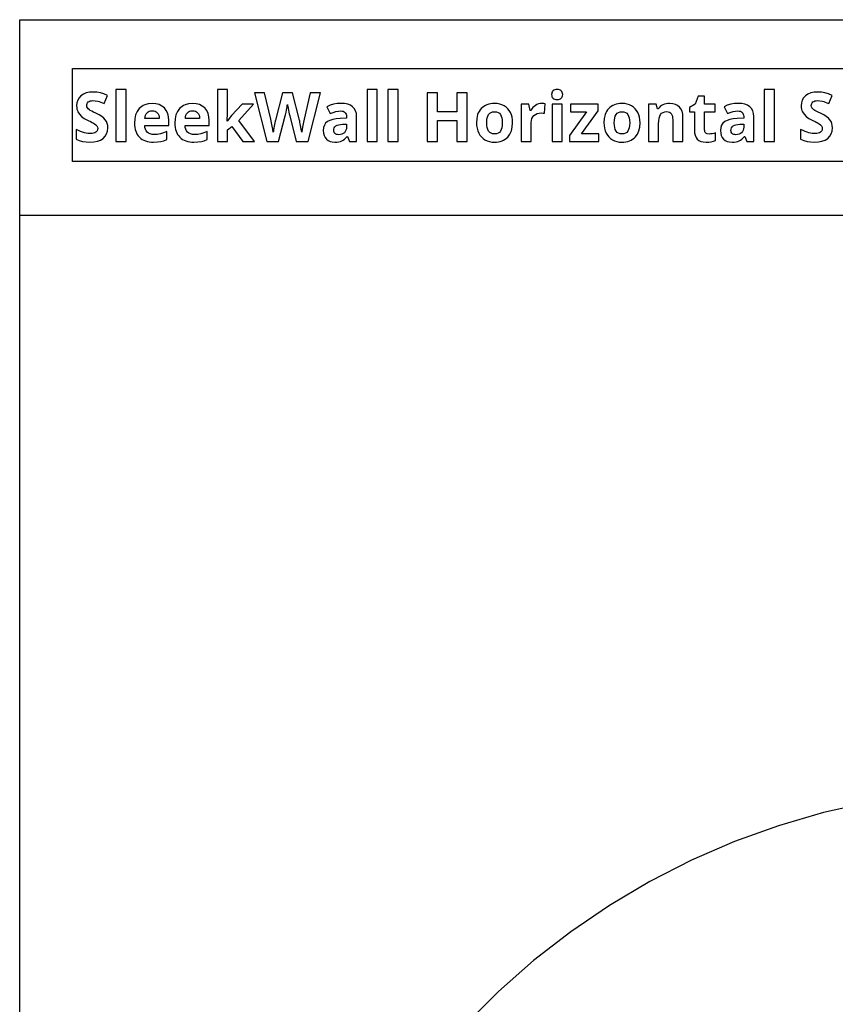
# Model space of a CAD drawing. Extents: x 10 to 782, y 10 to 398.
# Drawn here: x 382 to 440, y 217 to 287 of the extents above; entities that cross this region are included whole.
import ezdxf

# ---------------------------------------------------------------- set-up
doc = ezdxf.new("R2010")
doc.units = 0
doc.header["$LTSCALE"] = 12.7
doc.header["$MEASUREMENT"] = 0
doc.layers.add('BORDER_FRAME', color=7, linetype='CONTINUOUS')
doc.layers.add('DETAIL_VIEW_BORDER', color=7, linetype='CONTINUOUS')

msp = doc.modelspace()

# ---------------------------------------------------------------- linework, layer by layer
at = {"layer": 'BORDER_FRAME'}
for p, q in [((382.033, 10), (382.033, 287)), ((382.033, 287), (782.033, 287)), ((382.033, 273.041), (475.988, 273.041))]:
    msp.add_line(p, q, dxfattribs=at)
at = {"layer": 'BORDER_FRAME', "color": 254, "linetype": 'CONTINUOUS'}
msp.add_lwpolyline([(385.815, 276.866), (385.815, 283.515), (461.837, 283.515), (461.837, 276.866)], close=True, dxfattribs=at)
at = {"layer": 'BORDER_FRAME', "linetype": 'CONTINUOUS'}
for points in [[(388.335, 279.264), (388.323, 279.427), (388.289, 279.577), (388.289, 279.577), (388.233, 279.715), (388.153, 279.839), (388.153, 279.839), (388.044, 279.957), (387.895, 280.074), (387.709, 280.192), (387.484, 280.309), (387.484, 280.309), (387.316, 280.39), (387.181, 280.458), (387.081, 280.512), (387.014, 280.552), (387.014, 280.552), (386.929, 280.622), (386.871, 280.693), (386.871, 280.693), (386.835, 280.771), (386.835, 280.771), (386.825, 280.864), (386.825, 280.864), (386.832, 280.939), (386.852, 281.005), (386.852, 281.005), (386.887, 281.066), (386.938, 281.119), (386.938, 281.119), (386.999, 281.161), (387.073, 281.191), (387.073, 281.191), (387.16, 281.211), (387.259, 281.217), (387.259, 281.217), (387.437, 281.206), (387.617, 281.172), (387.617, 281.172), (387.715, 281.145), (387.824, 281.109), (387.946, 281.065), (388.08, 281.012), (388.08, 281.012), (388.318, 281.587), (388.054, 281.69), (387.801, 281.768), (387.801, 281.768), (387.548, 281.816), (387.283, 281.832), (387.283, 281.832), (387.022, 281.816), (386.79, 281.765), (386.79, 281.765), (386.588, 281.683), (386.415, 281.568), (386.415, 281.568), (386.278, 281.422), (386.179, 281.253), (386.179, 281.253), (386.122, 281.059), (386.103, 280.84), (386.103, 280.84), (386.109, 280.721), (386.127, 280.61), (386.157, 280.507), (386.198, 280.411), (386.198, 280.411), (386.31, 280.239), (386.454, 280.089), (386.454, 280.089), (386.543, 280.019), (386.653, 279.948), (386.783, 279.875), (386.933, 279.801), (386.933, 279.801), (387.089, 279.725), (387.216, 279.661), (387.314, 279.607), (387.383, 279.565), (387.383, 279.565), (387.482, 279.489), (387.553, 279.41), (387.553, 279.41), (387.596, 279.324), (387.596, 279.324), (387.61, 279.229), (387.61, 279.229), (387.602, 279.142), (387.576, 279.067), (387.576, 279.067), (387.535, 279.003), (387.479, 278.952), (387.479, 278.952), (387.407, 278.91), (387.321, 278.881), (387.321, 278.881), (387.221, 278.864), (387.107, 278.859), (387.107, 278.859), (386.893, 278.875), (386.659, 278.923), (386.659, 278.923), (386.53, 278.961), (386.388, 279.011), (386.232, 279.072), (386.063, 279.145), (386.063, 279.145), (386.063, 278.459), (386.285, 278.367), (386.524, 278.301), (386.779, 278.262), (387.05, 278.249), (387.05, 278.249), (387.336, 278.265), (387.588, 278.316), (387.588, 278.316), (387.808, 278.401), (387.994, 278.521), (387.994, 278.521), (388.142, 278.669), (388.249, 278.842), (388.249, 278.842), (388.313, 279.041), (388.335, 279.264), (388.335, 279.264)], [(389.636, 278.296), (389.636, 282.006), (388.909, 282.006), (388.909, 278.296), (389.636, 278.296)], [(396.868, 279.746), (396.858, 279.746), (396.896, 280.352), (396.896, 282.006), (396.169, 282.006), (396.169, 278.296), (396.896, 278.296), (396.896, 279.126), (397.209, 279.376), (397.976, 278.296), (398.816, 278.296), (397.693, 279.806), (398.751, 280.962), (397.931, 280.962), (397.185, 280.151), (396.868, 279.746)], [(402.649, 278.296), (403.536, 281.782), (402.809, 281.782), (402.366, 279.88), (402.32, 279.681), (402.27, 279.429), (402.27, 279.429), (402.225, 279.175), (402.194, 278.966), (402.194, 278.966), (402.162, 279.179), (402.118, 279.429), (402.118, 279.429), (402.094, 279.555), (402.072, 279.664), (402.052, 279.755), (402.034, 279.829), (402.034, 279.829), (401.526, 281.782), (400.828, 281.782), (400.32, 279.829), (400.297, 279.743), (400.273, 279.64), (400.248, 279.521), (400.222, 279.386), (400.222, 279.386), (400.199, 279.253), (400.181, 279.139), (400.167, 279.044), (400.158, 278.966), (400.158, 278.966), (400.128, 279.168), (400.089, 279.388), (400.043, 279.625), (399.989, 279.88), (399.989, 279.88), (399.543, 281.782), (398.816, 281.782), (399.705, 278.296), (400.544, 278.296), (401.014, 280.123), (401.031, 280.194), (401.051, 280.285), (401.075, 280.396), (401.102, 280.528), (401.102, 280.528), (401.128, 280.661), (401.149, 280.775), (401.164, 280.869), (401.174, 280.943), (401.174, 280.943), (401.182, 280.878), (401.196, 280.787), (401.217, 280.672), (401.245, 280.53), (401.245, 280.53), (401.275, 280.391), (401.3, 280.277), (401.32, 280.189), (401.336, 280.127), (401.336, 280.127), (401.808, 278.296), (402.649, 278.296)], [(407.594, 278.296), (407.594, 282.006), (406.867, 282.006), (406.867, 278.296), (407.594, 278.296)], [(409.084, 278.296), (409.084, 282.006), (408.357, 282.006), (408.357, 278.296), (409.084, 278.296)], [(414.029, 278.296), (414.029, 281.782), (413.292, 281.782), (413.292, 280.416), (411.912, 280.416), (411.912, 281.782), (411.173, 281.782), (411.173, 278.296), (411.912, 278.296), (411.912, 279.801), (413.292, 279.801), (413.292, 278.296), (414.029, 278.296)], [(420.061, 281.651), (420.067, 281.566), (420.085, 281.494), (420.085, 281.494), (420.115, 281.432), (420.159, 281.382), (420.159, 281.382), (420.215, 281.342), (420.283, 281.315), (420.283, 281.315), (420.363, 281.299), (420.457, 281.293), (420.457, 281.293), (420.549, 281.299), (420.629, 281.315), (420.629, 281.315), (420.697, 281.345), (420.753, 281.386), (420.753, 281.386), (420.796, 281.438), (420.826, 281.498), (420.826, 281.498), (420.846, 281.57), (420.853, 281.651), (420.853, 281.651), (420.846, 281.733), (420.826, 281.804), (420.826, 281.804), (420.796, 281.865), (420.753, 281.916), (420.753, 281.916), (420.697, 281.955), (420.629, 281.982), (420.629, 281.982), (420.549, 282), (420.457, 282.006), (420.457, 282.006), (420.363, 282), (420.283, 281.982), (420.283, 281.982), (420.215, 281.955), (420.159, 281.916), (420.159, 281.916), (420.115, 281.865), (420.085, 281.804), (420.085, 281.804), (420.067, 281.733), (420.061, 281.651), (420.061, 281.651)], [(431.319, 278.828), (431.188, 278.845), (431.188, 278.845), (431.088, 278.902), (431.088, 278.902), (431.051, 278.943), (431.024, 278.995), (431.024, 278.995), (431.008, 279.058), (431.002, 279.131), (431.002, 279.131), (431.002, 280.416), (431.748, 280.416), (431.748, 280.962), (431.002, 280.962), (431.002, 281.529), (430.537, 281.529), (430.328, 280.967), (429.927, 280.724), (429.927, 280.416), (430.275, 280.416), (430.275, 279.131), (430.287, 278.923), (430.323, 278.745), (430.323, 278.745), (430.385, 278.592), (430.473, 278.468), (430.473, 278.468), (430.587, 278.372), (430.73, 278.304), (430.73, 278.304), (430.905, 278.262), (431.11, 278.249), (431.11, 278.249), (431.3, 278.256), (431.474, 278.279), (431.633, 278.317), (431.777, 278.37), (431.777, 278.37), (431.777, 278.912), (431.648, 278.875), (431.529, 278.849), (431.419, 278.833), (431.319, 278.828), (431.319, 278.828)], [(435.992, 278.296), (435.992, 282.006), (435.265, 282.006), (435.265, 278.296), (435.992, 278.296)], [(440.138, 279.264), (440.127, 279.427), (440.093, 279.577), (440.093, 279.577), (440.037, 279.715), (439.957, 279.839), (439.957, 279.839), (439.847, 279.957), (439.699, 280.074), (439.512, 280.192), (439.287, 280.309), (439.287, 280.309), (439.119, 280.39), (438.985, 280.458), (438.885, 280.512), (438.818, 280.552), (438.818, 280.552), (438.733, 280.622), (438.675, 280.693), (438.675, 280.693), (438.639, 280.771), (438.639, 280.771), (438.629, 280.864), (438.629, 280.864), (438.636, 280.939), (438.656, 281.005), (438.656, 281.005), (438.691, 281.066), (438.741, 281.119), (438.741, 281.119), (438.803, 281.161), (438.877, 281.191), (438.877, 281.191), (438.964, 281.211), (439.063, 281.217), (439.063, 281.217), (439.241, 281.206), (439.421, 281.172), (439.421, 281.172), (439.519, 281.145), (439.628, 281.109), (439.75, 281.065), (439.883, 281.012), (439.883, 281.012), (440.122, 281.587), (439.858, 281.69), (439.604, 281.768), (439.604, 281.768), (439.352, 281.816), (439.087, 281.832), (439.087, 281.832), (438.825, 281.816), (438.594, 281.765), (438.594, 281.765), (438.391, 281.683), (438.219, 281.568), (438.219, 281.568), (438.082, 281.422), (437.983, 281.253), (437.983, 281.253), (437.926, 281.059), (437.907, 280.84), (437.907, 280.84), (437.913, 280.721), (437.931, 280.61), (437.961, 280.507), (438.002, 280.411), (438.002, 280.411), (438.114, 280.239), (438.257, 280.089), (438.257, 280.089), (438.347, 280.019), (438.457, 279.948), (438.587, 279.875), (438.737, 279.801), (438.737, 279.801), (438.893, 279.725), (439.02, 279.661), (439.118, 279.607), (439.187, 279.565), (439.187, 279.565), (439.286, 279.489), (439.356, 279.41), (439.356, 279.41), (439.399, 279.324), (439.399, 279.324), (439.414, 279.229), (439.414, 279.229), (439.405, 279.142), (439.38, 279.067), (439.38, 279.067), (439.339, 279.003), (439.283, 278.952), (439.283, 278.952), (439.211, 278.91), (439.125, 278.881), (439.125, 278.881), (439.025, 278.864), (438.911, 278.859), (438.911, 278.859), (438.697, 278.875), (438.462, 278.923), (438.462, 278.923), (438.334, 278.961), (438.192, 279.011), (438.036, 279.072), (437.866, 279.145), (437.866, 279.145), (437.866, 278.459), (438.089, 278.367), (438.328, 278.301), (438.582, 278.262), (438.853, 278.249), (438.853, 278.249), (439.14, 278.265), (439.392, 278.316), (439.392, 278.316), (439.612, 278.401), (439.798, 278.521), (439.798, 278.521), (439.946, 278.669), (440.053, 278.842), (440.053, 278.842), (440.117, 279.041), (440.138, 279.264), (440.138, 279.264)], [(391.606, 278.249), (391.894, 278.261), (392.135, 278.296), (392.135, 278.296), (392.345, 278.354), (392.543, 278.437), (392.543, 278.437), (392.543, 279), (392.314, 278.905), (392.095, 278.84), (392.095, 278.84), (391.873, 278.802), (391.639, 278.79), (391.639, 278.79), (391.493, 278.801), (391.363, 278.833), (391.363, 278.833), (391.252, 278.887), (391.158, 278.964), (391.158, 278.964), (391.081, 279.059), (391.024, 279.171), (391.024, 279.171), (390.989, 279.301), (390.974, 279.448), (390.974, 279.448), (392.693, 279.448), (392.693, 279.801), (392.673, 280.069), (392.614, 280.306), (392.614, 280.306), (392.516, 280.513), (392.378, 280.69), (392.378, 280.69), (392.205, 280.83), (391.999, 280.931), (391.999, 280.931), (391.764, 280.992), (391.498, 281.012), (391.498, 281.012), (391.218, 280.989), (390.969, 280.919), (390.969, 280.919), (390.858, 280.868), (390.754, 280.805), (390.659, 280.731), (390.571, 280.645), (390.571, 280.645), (390.425, 280.443), (390.321, 280.204), (390.321, 280.204), (390.258, 279.925), (390.237, 279.61), (390.237, 279.61), (390.243, 279.452), (390.26, 279.303), (390.288, 279.163), (390.328, 279.033), (390.328, 279.033), (390.379, 278.912), (390.441, 278.799), (390.515, 278.697), (390.6, 278.604), (390.6, 278.604), (390.695, 278.52), (390.798, 278.448), (390.91, 278.387), (391.031, 278.337), (391.031, 278.337), (391.162, 278.298), (391.301, 278.271), (391.449, 278.254), (391.606, 278.249), (391.606, 278.249)], [(394.491, 278.249), (394.779, 278.261), (395.02, 278.296), (395.02, 278.296), (395.23, 278.354), (395.428, 278.437), (395.428, 278.437), (395.428, 279), (395.199, 278.905), (394.979, 278.84), (394.979, 278.84), (394.758, 278.802), (394.524, 278.79), (394.524, 278.79), (394.377, 278.801), (394.247, 278.833), (394.247, 278.833), (394.137, 278.887), (394.042, 278.964), (394.042, 278.964), (393.966, 279.059), (393.909, 279.171), (393.909, 279.171), (393.874, 279.301), (393.859, 279.448), (393.859, 279.448), (395.578, 279.448), (395.578, 279.801), (395.558, 280.069), (395.499, 280.306), (395.499, 280.306), (395.401, 280.513), (395.263, 280.69), (395.263, 280.69), (395.09, 280.83), (394.884, 280.931), (394.884, 280.931), (394.649, 280.992), (394.383, 281.012), (394.383, 281.012), (394.103, 280.989), (393.854, 280.919), (393.854, 280.919), (393.742, 280.868), (393.639, 280.805), (393.543, 280.731), (393.456, 280.645), (393.456, 280.645), (393.31, 280.443), (393.206, 280.204), (393.206, 280.204), (393.143, 279.925), (393.122, 279.61), (393.122, 279.61), (393.128, 279.452), (393.145, 279.303), (393.173, 279.163), (393.213, 279.033), (393.213, 279.033), (393.264, 278.912), (393.326, 278.799), (393.4, 278.697), (393.485, 278.604), (393.485, 278.604), (393.579, 278.52), (393.683, 278.448), (393.795, 278.387), (393.916, 278.337), (393.916, 278.337), (394.047, 278.298), (394.186, 278.271), (394.334, 278.254), (394.491, 278.249), (394.491, 278.249)], [(405.611, 278.296), (406.118, 278.296), (406.118, 280.073), (406.101, 280.296), (406.047, 280.488), (406.047, 280.488), (405.957, 280.651), (405.832, 280.783), (405.832, 280.783), (405.673, 280.885), (405.482, 280.957), (405.482, 280.957), (405.261, 281.002), (405.01, 281.017), (405.01, 281.017), (404.736, 281.002), (404.474, 280.957), (404.226, 280.881), (403.989, 280.776), (403.989, 280.776), (404.23, 280.285), (404.439, 280.369), (404.634, 280.43), (404.814, 280.466), (404.981, 280.478), (404.981, 280.478), (405.078, 280.471), (405.162, 280.452), (405.162, 280.452), (405.233, 280.42), (405.291, 280.375), (405.291, 280.375), (405.337, 280.319), (405.37, 280.249), (405.37, 280.249), (405.389, 280.167), (405.396, 280.073), (405.396, 280.073), (405.396, 279.956), (404.933, 279.942), (404.652, 279.919), (404.409, 279.875), (404.409, 279.875), (404.204, 279.807), (404.037, 279.717), (404.037, 279.717), (403.906, 279.603), (403.906, 279.603), (403.815, 279.46), (403.815, 279.46), (403.76, 279.291), (403.741, 279.093), (403.741, 279.093), (403.755, 278.901), (403.796, 278.733), (403.796, 278.733), (403.865, 278.589), (403.961, 278.468), (403.961, 278.468), (404.081, 278.372), (404.223, 278.304), (404.223, 278.304), (404.384, 278.262), (404.566, 278.249), (404.566, 278.249), (404.715, 278.254), (404.849, 278.271), (404.968, 278.298), (405.072, 278.337), (405.072, 278.337), (405.169, 278.391), (405.264, 278.463), (405.358, 278.552), (405.451, 278.659), (405.451, 278.659), (405.47, 278.659), (405.611, 278.296)], [(417.274, 279.634), (417.264, 279.837), (417.235, 280.027), (417.186, 280.203), (417.117, 280.366), (417.117, 280.366), (417.029, 280.512), (416.924, 280.64), (416.924, 280.64), (416.803, 280.752), (416.666, 280.845), (416.666, 280.845), (416.514, 280.918), (416.35, 280.97), (416.175, 281.002), (415.989, 281.012), (415.989, 281.012), (415.838, 281.006), (415.697, 280.989), (415.564, 280.961), (415.441, 280.921), (415.441, 280.921), (415.325, 280.87), (415.218, 280.808), (415.12, 280.735), (415.031, 280.65), (415.031, 280.65), (414.95, 280.554), (414.88, 280.45), (414.821, 280.336), (414.773, 280.213), (414.773, 280.213), (414.71, 279.942), (414.69, 279.634), (414.69, 279.634), (414.699, 279.431), (414.729, 279.241), (414.778, 279.064), (414.847, 278.9), (414.847, 278.9), (414.934, 278.751), (415.038, 278.621), (415.038, 278.621), (415.159, 278.509), (415.298, 278.416), (415.298, 278.416), (415.45, 278.343), (415.613, 278.29), (415.788, 278.259), (415.975, 278.249), (415.975, 278.249), (416.123, 278.254), (416.263, 278.271), (416.395, 278.3), (416.518, 278.339), (416.518, 278.339), (416.634, 278.392), (416.742, 278.455), (416.841, 278.53), (416.931, 278.616), (416.931, 278.616), (417.081, 278.817), (417.188, 279.052), (417.188, 279.052), (417.253, 279.325), (417.274, 279.634), (417.274, 279.634)], [(419.363, 281.012), (419.24, 281.003), (419.122, 280.976), (419.122, 280.976), (419.01, 280.934), (418.902, 280.874), (418.902, 280.874), (418.803, 280.8), (418.714, 280.716), (418.636, 280.62), (418.569, 280.514), (418.569, 280.514), (418.533, 280.514), (418.426, 280.962), (417.875, 280.962), (417.875, 278.296), (418.602, 278.296), (418.602, 279.653), (418.614, 279.804), (418.65, 279.939), (418.65, 279.939), (418.71, 280.055), (418.795, 280.154), (418.795, 280.154), (418.902, 280.231), (419.029, 280.287), (419.029, 280.287), (419.174, 280.321), (419.339, 280.333), (419.339, 280.333), (419.456, 280.327), (419.553, 280.309), (419.553, 280.309), (419.608, 280.991), (419.498, 281.007), (419.363, 281.012), (419.363, 281.012)], [(420.819, 278.296), (420.819, 280.962), (420.092, 280.962), (420.092, 278.296), (420.819, 278.296)], [(423.437, 278.296), (423.437, 278.852), (422.193, 278.852), (423.394, 280.49), (423.394, 280.962), (421.406, 280.962), (421.406, 280.406), (422.567, 280.406), (421.332, 278.726), (421.332, 278.296), (423.437, 278.296)], [(426.386, 279.634), (426.377, 279.837), (426.347, 280.027), (426.298, 280.203), (426.229, 280.366), (426.229, 280.366), (426.141, 280.512), (426.036, 280.64), (426.036, 280.64), (425.916, 280.752), (425.778, 280.845), (425.778, 280.845), (425.626, 280.918), (425.463, 280.97), (425.288, 281.002), (425.101, 281.012), (425.101, 281.012), (424.951, 281.006), (424.809, 280.989), (424.677, 280.961), (424.553, 280.921), (424.553, 280.921), (424.437, 280.87), (424.33, 280.808), (424.232, 280.735), (424.143, 280.65), (424.143, 280.65), (424.062, 280.554), (423.993, 280.45), (423.934, 280.336), (423.885, 280.213), (423.885, 280.213), (423.823, 279.942), (423.802, 279.634), (423.802, 279.634), (423.812, 279.431), (423.841, 279.241), (423.89, 279.064), (423.959, 278.9), (423.959, 278.9), (424.046, 278.751), (424.15, 278.621), (424.15, 278.621), (424.271, 278.509), (424.41, 278.416), (424.41, 278.416), (424.562, 278.343), (424.726, 278.29), (424.901, 278.259), (425.087, 278.249), (425.087, 278.249), (425.235, 278.254), (425.376, 278.271), (425.507, 278.3), (425.631, 278.339), (425.631, 278.339), (425.747, 278.392), (425.854, 278.455), (425.953, 278.53), (426.043, 278.616), (426.043, 278.616), (426.193, 278.817), (426.301, 279.052), (426.301, 279.052), (426.365, 279.325), (426.386, 279.634), (426.386, 279.634)], [(429.448, 278.296), (429.448, 280.035), (429.432, 280.257), (429.386, 280.452), (429.386, 280.452), (429.311, 280.619), (429.207, 280.759), (429.207, 280.759), (429.072, 280.87), (428.909, 280.948), (428.909, 280.948), (428.719, 280.996), (428.501, 281.012), (428.501, 281.012), (428.369, 281.006), (428.244, 280.987), (428.126, 280.956), (428.015, 280.912), (428.015, 280.912), (427.914, 280.856), (427.824, 280.79), (427.824, 280.79), (427.747, 280.711), (427.681, 280.621), (427.681, 280.621), (427.641, 280.621), (427.543, 280.962), (426.987, 280.962), (426.987, 278.296), (427.714, 278.296), (427.714, 279.551), (427.723, 279.769), (427.748, 279.953), (427.748, 279.953), (427.79, 280.106), (427.85, 280.225), (427.85, 280.225), (427.927, 280.313), (427.927, 280.313), (428.027, 280.378), (428.027, 280.378), (428.149, 280.417), (428.291, 280.43), (428.291, 280.43), (428.396, 280.421), (428.485, 280.392), (428.485, 280.392), (428.558, 280.347), (428.618, 280.285), (428.618, 280.285), (428.662, 280.204), (428.694, 280.104), (428.694, 280.104), (428.714, 279.987), (428.721, 279.853), (428.721, 279.853), (428.721, 278.296), (429.448, 278.296)], [(434.009, 278.296), (434.517, 278.296), (434.517, 280.073), (434.499, 280.296), (434.445, 280.488), (434.445, 280.488), (434.356, 280.651), (434.23, 280.783), (434.23, 280.783), (434.071, 280.885), (433.88, 280.957), (433.88, 280.957), (433.659, 281.002), (433.408, 281.017), (433.408, 281.017), (433.134, 281.002), (432.873, 280.957), (432.624, 280.881), (432.387, 280.776), (432.387, 280.776), (432.628, 280.285), (432.837, 280.369), (433.032, 280.43), (433.213, 280.466), (433.379, 280.478), (433.379, 280.478), (433.476, 280.471), (433.56, 280.452), (433.56, 280.452), (433.631, 280.42), (433.689, 280.375), (433.689, 280.375), (433.735, 280.319), (433.768, 280.249), (433.768, 280.249), (433.788, 280.167), (433.794, 280.073), (433.794, 280.073), (433.794, 279.956), (433.332, 279.942), (433.05, 279.919), (432.807, 279.875), (432.807, 279.875), (432.602, 279.807), (432.435, 279.717), (432.435, 279.717), (432.304, 279.603), (432.304, 279.603), (432.213, 279.46), (432.213, 279.46), (432.158, 279.291), (432.14, 279.093), (432.14, 279.093), (432.153, 278.901), (432.194, 278.733), (432.194, 278.733), (432.263, 278.589), (432.359, 278.468), (432.359, 278.468), (432.479, 278.372), (432.621, 278.304), (432.621, 278.304), (432.782, 278.262), (432.964, 278.249), (432.964, 278.249), (433.113, 278.254), (433.247, 278.271), (433.366, 278.298), (433.47, 278.337), (433.47, 278.337), (433.567, 278.391), (433.662, 278.463), (433.756, 278.552), (433.849, 278.659), (433.849, 278.659), (433.868, 278.659), (434.009, 278.296)], [(391.503, 280.495), (391.612, 280.485), (391.711, 280.457), (391.711, 280.457), (391.796, 280.411), (391.87, 280.347), (391.87, 280.347), (391.929, 280.266), (391.973, 280.17), (391.973, 280.17), (392, 280.058), (392.011, 279.932), (392.011, 279.932), (390.991, 279.932), (391.007, 280.058), (391.036, 280.17), (391.036, 280.17), (391.081, 280.266), (391.141, 280.347), (391.141, 280.347), (391.212, 280.411), (391.296, 280.457), (391.296, 280.457), (391.393, 280.485), (391.503, 280.495), (391.503, 280.495)], [(394.388, 280.495), (394.497, 280.485), (394.596, 280.457), (394.596, 280.457), (394.681, 280.411), (394.755, 280.347), (394.755, 280.347), (394.814, 280.266), (394.858, 280.17), (394.858, 280.17), (394.885, 280.058), (394.896, 279.932), (394.896, 279.932), (393.876, 279.932), (393.892, 280.058), (393.921, 280.17), (393.921, 280.17), (393.966, 280.266), (394.026, 280.347), (394.026, 280.347), (394.097, 280.411), (394.181, 280.457), (394.181, 280.457), (394.278, 280.485), (394.388, 280.495), (394.388, 280.495)], [(415.431, 279.634), (415.439, 279.819), (415.462, 279.98), (415.462, 279.98), (415.503, 280.117), (415.56, 280.228), (415.56, 280.228), (415.634, 280.313), (415.634, 280.313), (415.729, 280.375), (415.729, 280.375), (415.844, 280.413), (415.979, 280.426), (415.979, 280.426), (416.115, 280.413), (416.23, 280.375), (416.23, 280.375), (416.325, 280.313), (416.325, 280.313), (416.401, 280.228), (416.401, 280.228), (416.457, 280.116), (416.497, 279.98), (416.497, 279.98), (416.522, 279.819), (416.53, 279.634), (416.53, 279.634), (416.522, 279.446), (416.497, 279.283), (416.497, 279.283), (416.457, 279.146), (416.401, 279.033), (416.401, 279.033), (416.325, 278.945), (416.325, 278.945), (416.232, 278.883), (416.232, 278.883), (416.119, 278.845), (415.984, 278.833), (415.984, 278.833), (415.847, 278.845), (415.731, 278.883), (415.731, 278.883), (415.634, 278.945), (415.634, 278.945), (415.56, 279.036), (415.56, 279.036), (415.503, 279.148), (415.462, 279.286), (415.462, 279.286), (415.439, 279.448), (415.431, 279.634), (415.431, 279.634)], [(424.543, 279.634), (424.551, 279.819), (424.574, 279.98), (424.574, 279.98), (424.616, 280.117), (424.672, 280.228), (424.672, 280.228), (424.746, 280.313), (424.746, 280.313), (424.841, 280.375), (424.841, 280.375), (424.957, 280.413), (425.092, 280.426), (425.092, 280.426), (425.227, 280.413), (425.342, 280.375), (425.342, 280.375), (425.438, 280.313), (425.438, 280.313), (425.514, 280.228), (425.514, 280.228), (425.57, 280.116), (425.609, 279.98), (425.609, 279.98), (425.634, 279.819), (425.643, 279.634), (425.643, 279.634), (425.634, 279.446), (425.609, 279.283), (425.609, 279.283), (425.57, 279.146), (425.514, 279.033), (425.514, 279.033), (425.438, 278.945), (425.438, 278.945), (425.345, 278.883), (425.345, 278.883), (425.231, 278.845), (425.097, 278.833), (425.097, 278.833), (424.959, 278.845), (424.844, 278.883), (424.844, 278.883), (424.746, 278.945), (424.746, 278.945), (424.672, 279.036), (424.672, 279.036), (424.616, 279.148), (424.574, 279.286), (424.574, 279.286), (424.551, 279.448), (424.543, 279.634), (424.543, 279.634)], [(405.396, 279.531), (405.396, 279.312), (405.386, 279.197), (405.358, 279.095), (405.358, 279.095), (405.31, 279.004), (405.243, 278.926), (405.243, 278.926), (405.161, 278.861), (405.067, 278.816), (405.067, 278.816), (404.96, 278.789), (404.84, 278.78), (404.84, 278.78), (404.758, 278.785), (404.685, 278.799), (404.685, 278.799), (404.625, 278.823), (404.576, 278.857), (404.576, 278.857), (404.536, 278.9), (404.509, 278.952), (404.509, 278.952), (404.493, 279.015), (404.488, 279.088), (404.488, 279.088), (404.497, 279.188), (404.526, 279.274), (404.526, 279.274), (404.573, 279.348), (404.573, 279.348), (404.643, 279.407), (404.643, 279.407), (404.73, 279.454), (404.838, 279.489), (404.838, 279.489), (404.966, 279.511), (405.115, 279.522), (405.115, 279.522), (405.396, 279.531)], [(433.794, 279.531), (433.794, 279.312), (433.785, 279.197), (433.756, 279.095), (433.756, 279.095), (433.708, 279.004), (433.642, 278.926), (433.642, 278.926), (433.559, 278.861), (433.465, 278.816), (433.465, 278.816), (433.358, 278.789), (433.239, 278.78), (433.239, 278.78), (433.156, 278.785), (433.084, 278.799), (433.084, 278.799), (433.023, 278.823), (432.974, 278.857), (432.974, 278.857), (432.935, 278.9), (432.907, 278.952), (432.907, 278.952), (432.891, 279.015), (432.886, 279.088), (432.886, 279.088), (432.895, 279.188), (432.924, 279.274), (432.924, 279.274), (432.972, 279.348), (432.972, 279.348), (433.041, 279.407), (433.041, 279.407), (433.128, 279.454), (433.236, 279.489), (433.236, 279.489), (433.364, 279.511), (433.513, 279.522), (433.513, 279.522), (433.794, 279.531)]]:
    msp.add_lwpolyline(points, close=True, dxfattribs=at)
at = {"layer": 'DETAIL_VIEW_BORDER', "flags": 128}
msp.add_lwpolyline([(442.776, 231.062), (439.507, 230.331), (436.29, 229.397), (433.138, 228.262), (430.064, 226.932), (427.079, 225.411), (424.196, 223.706), (421.425, 221.823), (418.778, 219.77), (416.266, 217.554), (413.897, 215.186)], dxfattribs=at)

doc.saveas('drawing.dxf')
